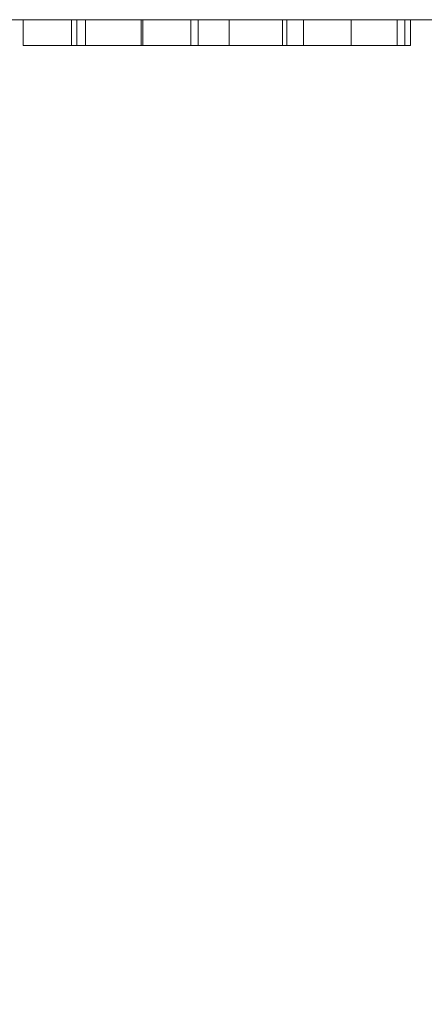
# Model space of a CAD drawing. Units: inches. Extents: x -1.07 to 0.93, y 0.04 to 1.22.
# Drawn here: x -0.14 to -0.02, y 0.93 to 1.22 of the extents above; entities that cross this region are included whole.
import ezdxf

# ---------------------------------------------------------------- set-up
doc = ezdxf.new("R2010")
doc.units = ezdxf.units.IN
doc.header["$LTSCALE"] = 0.5
doc.header["$MEASUREMENT"] = 0
doc.layers.add('T MINI', color=7, linetype='Continuous', lineweight=5)

msp = doc.modelspace()

# ---------------------------------------------------------------- linework, layer by layer
at = {"layer": 'T MINI', "color": 7, "linetype": 'Continuous', "lineweight": 5}
for points, invisible_edges in [([(-0.31203, 1.21747, 0.39853), (-0.21295, 1.21747, 0.39853), (-0.10884, 0.77723, 0.39853), (-0.14682, 0.7615, 0.39853)], 10), ([(-0.21295, 1.21747, 0.94853), (-0.31203, 1.21747, 0.94853), (-0.13189, 0.79387, 0.94853)], 10), ([(-0.17031, 0.77371, 0.94853), (-0.13189, 0.79387, 0.94853), (-0.31203, 1.21747, 0.94853)], 10), ([(-0.10884, 0.77723, 0.39853), (-0.21295, 1.21747, 0.39853), (-0.14453, 1.21747, 0.39853)], 9), ([(-0.13189, 0.79387, 0.94853), (-0.08976, 0.80426, 0.94853), (-0.14453, 1.21747, 0.94853), (-0.21295, 1.21747, 0.94853)], 10), ([(-0.14453, 1.21747, 0.39853), (-0.02473, 1.21747, 0.39853), (-0.06808, 0.7826, 0.39853), (-0.10884, 0.77723, 0.39853)], 10), ([(-0.02473, 1.21747, 0.94853), (-0.14453, 1.21747, 0.94853), (-0.08976, 0.80426, 0.94853), (-0.06806, 0.80557, 0.94853)], 10), ([(-0.14252, 1.21747, 0.55296), (-0.14453, 1.21747, 0.70633), (-0.1267, 1.21747, 0.63543), (-0.1267, 1.21747, 0.57792)], 11), ([(-0.14453, 1.21747, 0.70633), (-0.12608, 1.21747, 0.65132), (-0.1267, 1.21747, 0.63543)], 9), ([(-0.14453, 1.21747, 0.70633), (-0.12421, 1.21747, 0.6625), (-0.12608, 1.21747, 0.65132)], 9), ([(-0.14453, 1.21747, 0.70633), (-0.11996, 1.21747, 0.67337), (-0.12421, 1.21747, 0.6625)], 9), ([(-0.14453, 1.21747, 0.70633), (-0.11604, 1.21747, 0.67909), (-0.11996, 1.21747, 0.67337)], 9), ([(-0.14453, 1.21747, 0.70633), (-0.10773, 1.21747, 0.68481), (-0.11233, 1.21747, 0.68237)], 9), ([(-0.11233, 1.21747, 0.68237), (-0.11604, 1.21747, 0.67909), (-0.14453, 1.21747, 0.70633)], 10), ([(-0.14453, 1.21747, 0.70633), (-0.0978, 1.21747, 0.68607), (-0.10289, 1.21747, 0.686)], 9), ([(-0.10289, 1.21747, 0.686), (-0.10773, 1.21747, 0.68481), (-0.14453, 1.21747, 0.70633)], 10), ([(-0.09238, 1.21747, 0.68478), (-0.0978, 1.21747, 0.68607), (-0.14453, 1.21747, 0.70633), (-0.06507, 1.21747, 0.68618)], 14), ([(-0.02473, 1.21747, 0.54514), (-0.14453, 1.21747, 0.54514), (-0.14252, 1.21747, 0.54755), (-0.09112, 1.21747, 0.54755)], 11), ([(-0.14252, 1.21747, 0.55296), (-0.14252, 1.21747, 0.54755), (-0.14453, 1.21747, 0.54514), (-0.14453, 1.21747, 0.70633)], 14), ([(-0.14453, 1.21747, 0.70633), (-0.02473, 1.21747, 0.70633), (-0.06018, 1.21747, 0.68618), (-0.06507, 1.21747, 0.68618)], 11), ([(-0.14453, 1.21747, 0.39853), (-0.14453, 1.21747, 0.54514), (-0.02473, 1.21747, 0.54514), (-0.02473, 1.21747, 0.39853)], 7), ([(-0.02473, 1.21747, 0.70633), (-0.14453, 1.21747, 0.70633), (-0.14453, 1.21747, 0.75174), (-0.02473, 1.21747, 0.75174)], 15), ([(-0.02473, 1.21747, 0.75174), (-0.14453, 1.21747, 0.75174), (-0.14453, 1.21747, 0.94853), (-0.02473, 1.21747, 0.94853)], 11), ([(-0.13894, 1.21747, 0.5531), (-0.14252, 1.21747, 0.55296), (-0.1267, 1.21747, 0.57792)], 10), ([(-0.14252, 1.20987, 0.55296), (-0.14252, 1.21747, 0.55296), (-0.13894, 1.21747, 0.5531), (-0.13894, 1.20987, 0.5531)], 4), ([(-0.13894, 1.21747, 0.5531), (-0.1267, 1.21747, 0.57792), (-0.1271, 1.21747, 0.56726)], 9), ([(-0.13462, 1.21747, 0.55388), (-0.13894, 1.21747, 0.5531), (-0.1271, 1.21747, 0.56726)], 10), ([(-0.13894, 1.20987, 0.5531), (-0.13894, 1.21747, 0.5531), (-0.13462, 1.21747, 0.55388), (-0.13462, 1.20987, 0.55388)], 5), ([(-0.1271, 1.21747, 0.56726), (-0.13117, 1.21747, 0.55596), (-0.13276, 1.21747, 0.55469), (-0.13462, 1.21747, 0.55388)], 9), ([(-0.13462, 1.20987, 0.55388), (-0.13462, 1.21747, 0.55388), (-0.13276, 1.21747, 0.55469), (-0.13276, 1.20987, 0.55469)], 5), ([(-0.13276, 1.20987, 0.55469), (-0.13276, 1.21747, 0.55469), (-0.13117, 1.21747, 0.55596), (-0.13117, 1.20987, 0.55596)], 5), ([(-0.1271, 1.21747, 0.56726), (-0.12828, 1.21747, 0.56069), (-0.12957, 1.21747, 0.55795), (-0.13117, 1.21747, 0.55596)], 8), ([(-0.13117, 1.20987, 0.55596), (-0.13117, 1.21747, 0.55596), (-0.12957, 1.21747, 0.55795), (-0.12957, 1.20987, 0.55795)], 5), ([(-0.12957, 1.20987, 0.55795), (-0.12957, 1.21747, 0.55795), (-0.12828, 1.21747, 0.56069), (-0.12828, 1.20987, 0.56069)], 1), ([(-0.12828, 1.20987, 0.56069), (-0.12828, 1.21747, 0.56069), (-0.1271, 1.21747, 0.56726), (-0.1271, 1.20987, 0.56726)], 4), ([(-0.1271, 1.20987, 0.56726), (-0.1271, 1.21747, 0.56726), (-0.1267, 1.21747, 0.57792), (-0.1267, 1.20987, 0.57792)], 1), ([(-0.1267, 1.20987, 0.63543), (-0.1267, 1.21747, 0.63543), (-0.12608, 1.21747, 0.65132), (-0.12608, 1.20987, 0.65132)], 4), ([(-0.12608, 1.20987, 0.65132), (-0.12608, 1.21747, 0.65132), (-0.12421, 1.21747, 0.6625), (-0.12421, 1.20987, 0.6625)], 1), ([(-0.12421, 1.20987, 0.6625), (-0.12421, 1.21747, 0.6625), (-0.11996, 1.21747, 0.67337), (-0.11996, 1.20987, 0.67337)], 4), ([(-0.11996, 1.20987, 0.67337), (-0.11996, 1.21747, 0.67337), (-0.11604, 1.21747, 0.67909), (-0.11604, 1.20987, 0.67909)], 5), ([(-0.11604, 1.20987, 0.67909), (-0.11604, 1.21747, 0.67909), (-0.11233, 1.21747, 0.68237), (-0.11233, 1.20987, 0.68237)], 5), ([(-0.11233, 1.20987, 0.68237), (-0.11233, 1.21747, 0.68237), (-0.10773, 1.21747, 0.68481), (-0.10773, 1.20987, 0.68481)], 5), ([(-0.06982, 1.21747, 0.65549), (-0.10786, 1.21747, 0.6333), (-0.10639, 1.21747, 0.65261)], 9), ([(-0.06507, 1.21747, 0.64927), (-0.06507, 1.21747, 0.57792), (-0.10786, 1.21747, 0.57792), (-0.10786, 1.21747, 0.6333)], 10), ([(-0.10775, 1.21747, 0.56872), (-0.10786, 1.21747, 0.57792), (-0.06507, 1.21747, 0.57792)], 10), ([(-0.06982, 1.21747, 0.65549), (-0.06507, 1.21747, 0.64927), (-0.10786, 1.21747, 0.6333)], 10), ([(-0.10639, 1.20987, 0.65261), (-0.10639, 1.21747, 0.65261), (-0.10786, 1.21747, 0.6333), (-0.10786, 1.20987, 0.6333)], 1), ([(-0.10786, 1.20987, 0.57792), (-0.10786, 1.21747, 0.57792), (-0.10775, 1.21747, 0.56872), (-0.10775, 1.20987, 0.56872)], 4), ([(-0.10775, 1.21747, 0.56872), (-0.06507, 1.21747, 0.57792), (-0.09112, 1.21747, 0.55296), (-0.09327, 1.21747, 0.55296)], 11), ([(-0.10711, 1.21747, 0.56288), (-0.10741, 1.21747, 0.5642), (-0.10775, 1.21747, 0.56872), (-0.09327, 1.21747, 0.55296)], 12), ([(-0.10775, 1.20987, 0.56872), (-0.10775, 1.21747, 0.56872), (-0.10741, 1.21747, 0.5642), (-0.10741, 1.20987, 0.5642)], 1), ([(-0.10773, 1.20987, 0.68481), (-0.10773, 1.21747, 0.68481), (-0.10289, 1.21747, 0.686), (-0.10289, 1.20987, 0.686)], 5), ([(-0.10741, 1.20987, 0.5642), (-0.10741, 1.21747, 0.5642), (-0.10711, 1.21747, 0.56288), (-0.10711, 1.20987, 0.56288)], 4), ([(-0.10383, 1.21747, 0.55626), (-0.10553, 1.21747, 0.55872), (-0.10711, 1.21747, 0.56288), (-0.09327, 1.21747, 0.55296)], 12), ([(-0.10711, 1.20987, 0.56288), (-0.10711, 1.21747, 0.56288), (-0.10553, 1.21747, 0.55872), (-0.10553, 1.20987, 0.55872)], 5), ([(-0.06982, 1.21747, 0.65549), (-0.10639, 1.21747, 0.65261), (-0.1046, 1.21747, 0.6591)], 9), ([(-0.1046, 1.20987, 0.6591), (-0.1046, 1.21747, 0.6591), (-0.10639, 1.21747, 0.65261), (-0.10639, 1.20987, 0.65261)], 5), ([(-0.10553, 1.20987, 0.55872), (-0.10553, 1.21747, 0.55872), (-0.10383, 1.21747, 0.55626), (-0.10383, 1.20987, 0.55626)], 5), ([(-0.09273, 1.21747, 0.66842), (-0.1046, 1.21747, 0.6591), (-0.10272, 1.21747, 0.66282)], 9), ([(-0.1046, 1.21747, 0.6591), (-0.08831, 1.21747, 0.66811), (-0.08394, 1.21747, 0.66679)], 9), ([(-0.09273, 1.21747, 0.66842), (-0.08831, 1.21747, 0.66811), (-0.1046, 1.21747, 0.6591)], 10), ([(-0.08394, 1.21747, 0.66679), (-0.07808, 1.21747, 0.6634), (-0.06982, 1.21747, 0.65549), (-0.1046, 1.21747, 0.6591)], 12), ([(-0.10272, 1.20987, 0.66282), (-0.10272, 1.21747, 0.66282), (-0.1046, 1.21747, 0.6591), (-0.1046, 1.20987, 0.6591)], 5), ([(-0.10383, 1.21747, 0.55626), (-0.09327, 1.21747, 0.55296), (-0.09847, 1.21747, 0.55344)], 9), ([(-0.09847, 1.21747, 0.55344), (-0.10106, 1.21747, 0.55426), (-0.10274, 1.21747, 0.55524), (-0.10383, 1.21747, 0.55626)], 8), ([(-0.10383, 1.20987, 0.55626), (-0.10383, 1.21747, 0.55626), (-0.10274, 1.21747, 0.55524), (-0.10274, 1.20987, 0.55524)], 5), ([(-0.10289, 1.20987, 0.686), (-0.10289, 1.21747, 0.686), (-0.0978, 1.21747, 0.68607), (-0.0978, 1.20987, 0.68607)], 5), ([(-0.10274, 1.20987, 0.55524), (-0.10274, 1.21747, 0.55524), (-0.10106, 1.21747, 0.55426), (-0.10106, 1.20987, 0.55426)], 5), ([(-0.10272, 1.21747, 0.66282), (-0.10072, 1.21747, 0.66519), (-0.09852, 1.21747, 0.66682), (-0.09583, 1.21747, 0.66793)], 8), ([(-0.09583, 1.21747, 0.66793), (-0.09273, 1.21747, 0.66842), (-0.10272, 1.21747, 0.66282)], 10), ([(-0.10072, 1.20987, 0.66519), (-0.10072, 1.21747, 0.66519), (-0.10272, 1.21747, 0.66282), (-0.10272, 1.20987, 0.66282)], 5), ([(-0.10106, 1.20987, 0.55426), (-0.10106, 1.21747, 0.55426), (-0.09847, 1.21747, 0.55344), (-0.09847, 1.20987, 0.55344)], 5), ([(-0.09852, 1.20987, 0.66682), (-0.09852, 1.21747, 0.66682), (-0.10072, 1.21747, 0.66519), (-0.10072, 1.20987, 0.66519)], 5), ([(-0.09583, 1.20987, 0.66793), (-0.09583, 1.21747, 0.66793), (-0.09852, 1.21747, 0.66682), (-0.09852, 1.20987, 0.66682)], 5), ([(-0.09847, 1.20987, 0.55344), (-0.09847, 1.21747, 0.55344), (-0.09327, 1.21747, 0.55296), (-0.09327, 1.20987, 0.55296)], 1), ([(-0.0978, 1.20987, 0.68607), (-0.0978, 1.21747, 0.68607), (-0.09238, 1.21747, 0.68478), (-0.09238, 1.20987, 0.68478)], 5), ([(-0.09273, 1.20987, 0.66842), (-0.09273, 1.21747, 0.66842), (-0.09583, 1.21747, 0.66793), (-0.09583, 1.20987, 0.66793)], 5), ([(-0.08831, 1.20987, 0.66811), (-0.08831, 1.21747, 0.66811), (-0.09273, 1.21747, 0.66842), (-0.09273, 1.20987, 0.66842)], 5), ([(-0.08636, 1.21747, 0.68168), (-0.09238, 1.21747, 0.68478), (-0.06507, 1.21747, 0.68618)], 10), ([(-0.09238, 1.20987, 0.68478), (-0.09238, 1.21747, 0.68478), (-0.08636, 1.21747, 0.68168), (-0.08636, 1.20987, 0.68168)], 5), ([(-0.02473, 1.21747, 0.54514), (-0.09112, 1.21747, 0.54755), (-0.08205, 1.21747, 0.54755)], 11), ([(-0.08205, 1.21747, 0.55296), (-0.09112, 1.21747, 0.55296), (-0.06507, 1.21747, 0.57792)], 11), ([(-0.08205, 1.21747, 0.55296), (-0.08205, 1.21747, 0.54755), (-0.09112, 1.21747, 0.54755), (-0.09112, 1.21747, 0.55296)], 10), ([(-0.08394, 1.20987, 0.66679), (-0.08394, 1.21747, 0.66679), (-0.08831, 1.21747, 0.66811), (-0.08831, 1.20987, 0.66811)], 5), ([(-0.06507, 1.21747, 0.68618), (-0.07872, 1.21747, 0.67537), (-0.08636, 1.21747, 0.68168)], 9), ([(-0.08636, 1.20987, 0.68168), (-0.08636, 1.21747, 0.68168), (-0.07872, 1.21747, 0.67537), (-0.07872, 1.20987, 0.67537)], 5), ([(-0.07808, 1.20987, 0.6634), (-0.07808, 1.21747, 0.6634), (-0.08394, 1.21747, 0.66679), (-0.08394, 1.20987, 0.66679)], 5), ([(-0.08205, 1.21747, 0.55296), (-0.06507, 1.21747, 0.57792), (-0.06538, 1.21747, 0.56694)], 9), ([(-0.07811, 1.21747, 0.55308), (-0.08205, 1.21747, 0.55296), (-0.06538, 1.21747, 0.56694)], 10), ([(-0.08205, 1.21747, 0.54755), (-0.03041, 1.21747, 0.54755), (-0.02473, 1.21747, 0.54514)], 10), ([(-0.08205, 1.20987, 0.55296), (-0.08205, 1.21747, 0.55296), (-0.07811, 1.21747, 0.55308), (-0.07811, 1.20987, 0.55308)], 4), ([(-0.06507, 1.21747, 0.68618), (-0.06507, 1.21747, 0.65797), (-0.07872, 1.21747, 0.67537)], 8), ([(-0.07872, 1.20987, 0.67537), (-0.07872, 1.21747, 0.67537), (-0.06507, 1.21747, 0.65797), (-0.06507, 1.20987, 0.65797)], 1), ([(-0.07811, 1.21747, 0.55308), (-0.06632, 1.21747, 0.56113), (-0.06799, 1.21747, 0.5578), (-0.06966, 1.21747, 0.55579)], 9), ([(-0.07811, 1.21747, 0.55308), (-0.06538, 1.21747, 0.56694), (-0.06608, 1.21747, 0.56191), (-0.06632, 1.21747, 0.56113)], 9), ([(-0.06966, 1.21747, 0.55579), (-0.07113, 1.21747, 0.55466), (-0.07305, 1.21747, 0.55388), (-0.07811, 1.21747, 0.55308)], 8), ([(-0.07811, 1.20987, 0.55308), (-0.07811, 1.21747, 0.55308), (-0.07305, 1.21747, 0.55388), (-0.07305, 1.20987, 0.55388)], 5), ([(-0.06982, 1.20987, 0.65549), (-0.06982, 1.21747, 0.65549), (-0.07808, 1.21747, 0.6634), (-0.07808, 1.20987, 0.6634)], 5), ([(-0.07305, 1.20987, 0.55388), (-0.07305, 1.21747, 0.55388), (-0.07113, 1.21747, 0.55466), (-0.07113, 1.20987, 0.55466)], 5), ([(-0.07113, 1.20987, 0.55466), (-0.07113, 1.21747, 0.55466), (-0.06966, 1.21747, 0.55579), (-0.06966, 1.20987, 0.55579)], 5), ([(-0.06507, 1.20987, 0.64927), (-0.06507, 1.21747, 0.64927), (-0.06982, 1.21747, 0.65549), (-0.06982, 1.20987, 0.65549)], 4), ([(-0.06966, 1.20987, 0.55579), (-0.06966, 1.21747, 0.55579), (-0.06799, 1.21747, 0.5578), (-0.06799, 1.20987, 0.5578)], 5), ([(-0.02732, 0.77723, 0.39853), (-0.06808, 0.7826, 0.39853), (-0.02473, 1.21747, 0.39853), (0.07108, 1.21747, 0.39853)], 10), ([(-0.06806, 0.80557, 0.94853), (-0.04636, 0.80426, 0.94853), (-0.02473, 1.21747, 0.94853)], 10), ([(-0.06799, 1.20987, 0.5578), (-0.06799, 1.21747, 0.5578), (-0.06632, 1.21747, 0.56113), (-0.06632, 1.20987, 0.56113)], 1), ([(-0.06632, 1.20987, 0.56113), (-0.06632, 1.21747, 0.56113), (-0.06608, 1.21747, 0.56191), (-0.06608, 1.20987, 0.56191)], 4), ([(-0.06608, 1.20987, 0.56191), (-0.06608, 1.21747, 0.56191), (-0.06538, 1.21747, 0.56694), (-0.06538, 1.20987, 0.56694)], 5), ([(-0.06538, 1.20987, 0.56694), (-0.06538, 1.21747, 0.56694), (-0.06507, 1.21747, 0.57792), (-0.06507, 1.20987, 0.57792)], 1), ([(-0.02878, 1.21747, 0.66964), (-0.06018, 1.21747, 0.68618), (-0.02473, 1.21747, 0.70633)], 10), ([(0.07108, 1.21747, 0.94853), (-0.02473, 1.21747, 0.94853), (-0.04636, 0.80426, 0.94853), (-0.00423, 0.79387, 0.94853)], 10), ([(-0.03174, 1.21747, 0.66482), (-0.04623, 1.21747, 0.62784), (-0.04544, 1.21747, 0.65695), (-0.04477, 1.21747, 0.66025)], 9), ([(-0.04623, 1.21747, 0.57792), (-0.03041, 1.21747, 0.55296), (-0.03269, 1.21747, 0.55296)], 9), ([(-0.04529, 1.21747, 0.56417), (-0.04623, 1.21747, 0.57792), (-0.03269, 1.21747, 0.55296)], 10), ([(-0.04623, 1.21747, 0.57792), (-0.04623, 1.21747, 0.62784), (-0.03049, 1.21747, 0.66423), (-0.03041, 1.21747, 0.55296)], 14), ([(-0.03174, 1.21747, 0.66482), (-0.03049, 1.21747, 0.66423), (-0.04623, 1.21747, 0.62784)], 10), ([(-0.04544, 1.20987, 0.65695), (-0.04544, 1.21747, 0.65695), (-0.04623, 1.21747, 0.62784), (-0.04623, 1.20987, 0.62784)], 1), ([(-0.04623, 1.20987, 0.57792), (-0.04623, 1.21747, 0.57792), (-0.04529, 1.21747, 0.56417), (-0.04529, 1.20987, 0.56417)], 4), ([(-0.04477, 1.20987, 0.66025), (-0.04477, 1.21747, 0.66025), (-0.04544, 1.21747, 0.65695), (-0.04544, 1.20987, 0.65695)], 5), ([(-0.04529, 1.21747, 0.56417), (-0.03269, 1.21747, 0.55296), (-0.03676, 1.21747, 0.55337)], 9), ([(-0.04397, 1.21747, 0.55927), (-0.04529, 1.21747, 0.56417), (-0.03676, 1.21747, 0.55337)], 10), ([(-0.04529, 1.20987, 0.56417), (-0.04529, 1.21747, 0.56417), (-0.04397, 1.21747, 0.55927), (-0.04397, 1.20987, 0.55927)], 5), ([(-0.03174, 1.21747, 0.66482), (-0.04477, 1.21747, 0.66025), (-0.04394, 1.21747, 0.66267)], 9), ([(-0.04394, 1.20987, 0.66267), (-0.04394, 1.21747, 0.66267), (-0.04477, 1.21747, 0.66025), (-0.04477, 1.20987, 0.66025)], 5), ([(-0.04397, 1.21747, 0.55927), (-0.03676, 1.21747, 0.55337), (-0.03934, 1.21747, 0.55425)], 9), ([(-0.03934, 1.21747, 0.55425), (-0.04131, 1.21747, 0.55551), (-0.04285, 1.21747, 0.55718), (-0.04397, 1.21747, 0.55927)], 8), ([(-0.04397, 1.20987, 0.55927), (-0.04397, 1.21747, 0.55927), (-0.04285, 1.21747, 0.55718), (-0.04285, 1.20987, 0.55718)], 5), ([(-0.03174, 1.21747, 0.66482), (-0.04394, 1.21747, 0.66267), (-0.04315, 1.21747, 0.66406)], 9), ([(-0.04315, 1.20987, 0.66406), (-0.04315, 1.21747, 0.66406), (-0.04394, 1.21747, 0.66267), (-0.04394, 1.20987, 0.66267)], 5), ([(-0.03174, 1.21747, 0.66482), (-0.04315, 1.21747, 0.66406), (-0.04237, 1.21747, 0.66493)], 9), ([(-0.04237, 1.20987, 0.66493), (-0.04237, 1.21747, 0.66493), (-0.04315, 1.21747, 0.66406), (-0.04315, 1.20987, 0.66406)], 5), ([(-0.04285, 1.20987, 0.55718), (-0.04285, 1.21747, 0.55718), (-0.04131, 1.21747, 0.55551), (-0.04131, 1.20987, 0.55551)], 5), ([(-0.04237, 1.21747, 0.66493), (-0.04129, 1.21747, 0.66569), (-0.03997, 1.21747, 0.6662), (-0.03842, 1.21747, 0.66643)], 8), ([(-0.03842, 1.21747, 0.66643), (-0.036, 1.21747, 0.66622), (-0.03174, 1.21747, 0.66482), (-0.04237, 1.21747, 0.66493)], 12), ([(-0.04129, 1.20987, 0.66569), (-0.04129, 1.21747, 0.66569), (-0.04237, 1.21747, 0.66493), (-0.04237, 1.20987, 0.66493)], 5), ([(-0.04131, 1.20987, 0.55551), (-0.04131, 1.21747, 0.55551), (-0.03934, 1.21747, 0.55425), (-0.03934, 1.20987, 0.55425)], 5), ([(-0.03997, 1.20987, 0.6662), (-0.03997, 1.21747, 0.6662), (-0.04129, 1.21747, 0.66569), (-0.04129, 1.20987, 0.66569)], 5), ([(-0.03842, 1.20987, 0.66643), (-0.03842, 1.21747, 0.66643), (-0.03997, 1.21747, 0.6662), (-0.03997, 1.20987, 0.6662)], 5), ([(-0.03934, 1.20987, 0.55425), (-0.03934, 1.21747, 0.55425), (-0.03676, 1.21747, 0.55337), (-0.03676, 1.20987, 0.55337)], 5), ([(-0.036, 1.20987, 0.66622), (-0.036, 1.21747, 0.66622), (-0.03842, 1.21747, 0.66643), (-0.03842, 1.20987, 0.66643)], 5), ([(-0.03676, 1.20987, 0.55337), (-0.03676, 1.21747, 0.55337), (-0.03269, 1.21747, 0.55296), (-0.03269, 1.20987, 0.55296)], 1), ([(-0.03174, 1.20987, 0.66482), (-0.03174, 1.21747, 0.66482), (-0.036, 1.21747, 0.66622), (-0.036, 1.20987, 0.66622)], 5), ([(-0.03049, 1.20987, 0.66423), (-0.03049, 1.21747, 0.66423), (-0.03174, 1.21747, 0.66482), (-0.03174, 1.20987, 0.66482)], 4), ([(-0.03041, 1.21747, 0.55296), (-0.03049, 1.21747, 0.66423), (-0.02473, 1.21747, 0.54514)], 11), ([(-0.02473, 1.21747, 0.54514), (-0.03049, 1.21747, 0.66423), (-0.02878, 1.21747, 0.66964)], 9), ([(-0.02473, 1.21747, 0.54514), (-0.03041, 1.21747, 0.54755), (-0.03041, 1.21747, 0.55296)], 9), ([(-0.02878, 1.21747, 0.66964), (-0.02473, 1.21747, 0.70633), (-0.02473, 1.21747, 0.54514)], 11), ([(0.01066, 0.7615, 0.39853), (-0.02732, 0.77723, 0.39853), (0.07108, 1.21747, 0.39853), (0.13909, 1.21747, 0.39853)], 10), ([(-0.14252, 1.20987, 0.54755), (-0.14252, 1.20987, 0.55296), (-0.13894, 1.20987, 0.5531)], 8), ([(-0.13894, 1.20987, 0.5531), (-0.13462, 1.20987, 0.55388), (-0.09112, 1.20987, 0.54755), (-0.14252, 1.20987, 0.54755)], 10), ([(-0.13462, 1.20987, 0.55388), (-0.13276, 1.20987, 0.55469), (-0.09112, 1.20987, 0.54755)], 10), ([(-0.09112, 1.20987, 0.54755), (-0.13276, 1.20987, 0.55469), (-0.13117, 1.20987, 0.55596)], 9), ([(-0.13117, 1.20987, 0.55596), (-0.12957, 1.20987, 0.55795), (-0.09112, 1.20987, 0.54755)], 10), ([(-0.12957, 1.20987, 0.55795), (-0.12828, 1.20987, 0.56069), (-0.09112, 1.20987, 0.54755)], 10), ([(-0.12828, 1.20987, 0.56069), (-0.10741, 1.20987, 0.5642), (-0.10711, 1.20987, 0.56288)], 9), ([(-0.10741, 1.20987, 0.5642), (-0.12828, 1.20987, 0.56069), (-0.1271, 1.20987, 0.56726)], 9), ([(-0.09112, 1.20987, 0.54755), (-0.12828, 1.20987, 0.56069), (-0.10106, 1.20987, 0.55426), (-0.09847, 1.20987, 0.55344)], 11), ([(-0.12828, 1.20987, 0.56069), (-0.10274, 1.20987, 0.55524), (-0.10106, 1.20987, 0.55426)], 9), ([(-0.12828, 1.20987, 0.56069), (-0.10553, 1.20987, 0.55872), (-0.10383, 1.20987, 0.55626)], 9), ([(-0.10383, 1.20987, 0.55626), (-0.10274, 1.20987, 0.55524), (-0.12828, 1.20987, 0.56069)], 10), ([(-0.10711, 1.20987, 0.56288), (-0.10553, 1.20987, 0.55872), (-0.12828, 1.20987, 0.56069)], 10), ([(-0.10786, 1.20987, 0.57792), (-0.10775, 1.20987, 0.56872), (-0.1271, 1.20987, 0.56726), (-0.1267, 1.20987, 0.57792)], 10), ([(-0.10775, 1.20987, 0.56872), (-0.10741, 1.20987, 0.5642), (-0.1271, 1.20987, 0.56726)], 10), ([(-0.1267, 1.20987, 0.57792), (-0.1267, 1.20987, 0.63543), (-0.10786, 1.20987, 0.6333), (-0.10786, 1.20987, 0.57792)], 10), ([(-0.1267, 1.20987, 0.63543), (-0.12608, 1.20987, 0.65132), (-0.10639, 1.20987, 0.65261), (-0.10786, 1.20987, 0.6333)], 10), ([(-0.12608, 1.20987, 0.65132), (-0.12421, 1.20987, 0.6625), (-0.1046, 1.20987, 0.6591), (-0.10639, 1.20987, 0.65261)], 10), ([(-0.12421, 1.20987, 0.6625), (-0.11996, 1.20987, 0.67337), (-0.10272, 1.20987, 0.66282), (-0.1046, 1.20987, 0.6591)], 10), ([(-0.11996, 1.20987, 0.67337), (-0.11604, 1.20987, 0.67909), (-0.10072, 1.20987, 0.66519), (-0.10272, 1.20987, 0.66282)], 10), ([(-0.10072, 1.20987, 0.66519), (-0.11604, 1.20987, 0.67909), (-0.11233, 1.20987, 0.68237)], 9), ([(-0.11233, 1.20987, 0.68237), (-0.10773, 1.20987, 0.68481), (-0.09852, 1.20987, 0.66682), (-0.10072, 1.20987, 0.66519)], 10), ([(-0.09583, 1.20987, 0.66793), (-0.09852, 1.20987, 0.66682), (-0.10773, 1.20987, 0.68481), (-0.10289, 1.20987, 0.686)], 10), ([(-0.09583, 1.20987, 0.66793), (-0.10289, 1.20987, 0.686), (-0.0978, 1.20987, 0.68607)], 9), ([(-0.09112, 1.20987, 0.54755), (-0.09847, 1.20987, 0.55344), (-0.09327, 1.20987, 0.55296)], 9), ([(-0.0978, 1.20987, 0.68607), (-0.09238, 1.20987, 0.68478), (-0.09273, 1.20987, 0.66842), (-0.09583, 1.20987, 0.66793)], 10), ([(-0.09327, 1.20987, 0.55296), (-0.09112, 1.20987, 0.55296), (-0.09112, 1.20987, 0.54755)], 8), ([(-0.08831, 1.20987, 0.66811), (-0.09273, 1.20987, 0.66842), (-0.09238, 1.20987, 0.68478), (-0.08636, 1.20987, 0.68168)], 10), ([(-0.08636, 1.20987, 0.68168), (-0.07872, 1.20987, 0.67537), (-0.08394, 1.20987, 0.66679), (-0.08831, 1.20987, 0.66811)], 10), ([(-0.07872, 1.20987, 0.67537), (-0.07808, 1.20987, 0.6634), (-0.08394, 1.20987, 0.66679)], 9), ([(-0.08205, 1.20987, 0.54755), (-0.08205, 1.20987, 0.55296), (-0.07811, 1.20987, 0.55308)], 8), ([(-0.07811, 1.20987, 0.55308), (-0.07305, 1.20987, 0.55388), (-0.03041, 1.20987, 0.54755), (-0.08205, 1.20987, 0.54755)], 10), ([(-0.06982, 1.20987, 0.65549), (-0.07808, 1.20987, 0.6634), (-0.07872, 1.20987, 0.67537), (-0.06507, 1.20987, 0.65797)], 10), ([(-0.07305, 1.20987, 0.55388), (-0.07113, 1.20987, 0.55466), (-0.03041, 1.20987, 0.54755)], 10), ([(-0.04285, 1.20987, 0.55718), (-0.07113, 1.20987, 0.55466), (-0.06966, 1.20987, 0.55579)], 9), ([(-0.03041, 1.20987, 0.54755), (-0.07113, 1.20987, 0.55466), (-0.03934, 1.20987, 0.55425), (-0.03676, 1.20987, 0.55337)], 11), ([(-0.07113, 1.20987, 0.55466), (-0.04131, 1.20987, 0.55551), (-0.03934, 1.20987, 0.55425)], 9), ([(-0.04285, 1.20987, 0.55718), (-0.04131, 1.20987, 0.55551), (-0.07113, 1.20987, 0.55466)], 10), ([(-0.06507, 1.20987, 0.65797), (-0.06507, 1.20987, 0.64927), (-0.06982, 1.20987, 0.65549)], 9), ([(-0.06966, 1.20987, 0.55579), (-0.06799, 1.20987, 0.5578), (-0.04285, 1.20987, 0.55718)], 10), ([(-0.04529, 1.20987, 0.56417), (-0.04397, 1.20987, 0.55927), (-0.06799, 1.20987, 0.5578), (-0.06632, 1.20987, 0.56113)], 10), ([(-0.04397, 1.20987, 0.55927), (-0.04285, 1.20987, 0.55718), (-0.06799, 1.20987, 0.5578)], 10), ([(-0.04529, 1.20987, 0.56417), (-0.06632, 1.20987, 0.56113), (-0.06608, 1.20987, 0.56191)], 9), ([(-0.04529, 1.20987, 0.56417), (-0.06608, 1.20987, 0.56191), (-0.06538, 1.20987, 0.56694)], 9), ([(-0.04623, 1.20987, 0.57792), (-0.04529, 1.20987, 0.56417), (-0.06538, 1.20987, 0.56694), (-0.06507, 1.20987, 0.57792)], 10), ([(-0.04623, 1.20987, 0.57792), (-0.06507, 1.20987, 0.57792), (-0.06507, 1.20987, 0.64927)], 9), ([(-0.06507, 1.20987, 0.64927), (-0.06507, 1.20987, 0.65797), (-0.04623, 1.20987, 0.57792)], 11), ([(-0.06507, 1.20987, 0.65797), (-0.04544, 1.20987, 0.65695), (-0.04623, 1.20987, 0.62784)], 9), ([(-0.06507, 1.20987, 0.65797), (-0.06507, 1.20987, 0.68618), (-0.04394, 1.20987, 0.66267), (-0.04477, 1.20987, 0.66025)], 10), ([(-0.04477, 1.20987, 0.66025), (-0.04544, 1.20987, 0.65695), (-0.06507, 1.20987, 0.65797)], 10), ([(-0.06507, 1.20987, 0.68618), (-0.04315, 1.20987, 0.66406), (-0.04394, 1.20987, 0.66267)], 9), ([(-0.06507, 1.20987, 0.68618), (-0.06018, 1.20987, 0.68618), (-0.04237, 1.20987, 0.66493), (-0.04315, 1.20987, 0.66406)], 10), ([(-0.04623, 1.20987, 0.62784), (-0.04623, 1.20987, 0.57792), (-0.06507, 1.20987, 0.65797)], 10), ([(-0.06018, 1.20987, 0.68618), (-0.02878, 1.20987, 0.66964), (-0.036, 1.20987, 0.66622), (-0.03842, 1.20987, 0.66643)], 10), ([(-0.03842, 1.20987, 0.66643), (-0.03997, 1.20987, 0.6662), (-0.06018, 1.20987, 0.68618)], 10), ([(-0.06018, 1.20987, 0.68618), (-0.04129, 1.20987, 0.66569), (-0.04237, 1.20987, 0.66493)], 9), ([(-0.03997, 1.20987, 0.6662), (-0.04129, 1.20987, 0.66569), (-0.06018, 1.20987, 0.68618)], 10), ([(-0.03041, 1.20987, 0.54755), (-0.03676, 1.20987, 0.55337), (-0.03269, 1.20987, 0.55296)], 9), ([(-0.03174, 1.20987, 0.66482), (-0.036, 1.20987, 0.66622), (-0.02878, 1.20987, 0.66964)], 10), ([(-0.03269, 1.20987, 0.55296), (-0.03041, 1.20987, 0.55296), (-0.03041, 1.20987, 0.54755)], 8), ([(-0.02878, 1.20987, 0.66964), (-0.03049, 1.20987, 0.66423), (-0.03174, 1.20987, 0.66482)], 8)]:
    msp.add_3dface(points, dxfattribs=dict(at, invisible_edges=invisible_edges))
for points in [[(-0.09112, 1.20987, 0.54755), (-0.09112, 1.21747, 0.54755), (-0.14252, 1.21747, 0.54755), (-0.14252, 1.20987, 0.54755)], [(-0.14252, 1.20987, 0.54755), (-0.14252, 1.21747, 0.54755), (-0.14252, 1.21747, 0.55296), (-0.14252, 1.20987, 0.55296)], [(-0.1267, 1.20987, 0.57792), (-0.1267, 1.21747, 0.57792), (-0.1267, 1.21747, 0.63543), (-0.1267, 1.20987, 0.63543)], [(-0.10786, 1.20987, 0.6333), (-0.10786, 1.21747, 0.6333), (-0.10786, 1.21747, 0.57792), (-0.10786, 1.20987, 0.57792)], [(-0.09327, 1.20987, 0.55296), (-0.09327, 1.21747, 0.55296), (-0.09112, 1.21747, 0.55296), (-0.09112, 1.20987, 0.55296)], [(-0.09112, 1.20987, 0.55296), (-0.09112, 1.21747, 0.55296), (-0.09112, 1.21747, 0.54755), (-0.09112, 1.20987, 0.54755)], [(-0.03041, 1.20987, 0.54755), (-0.03041, 1.21747, 0.54755), (-0.08205, 1.21747, 0.54755), (-0.08205, 1.20987, 0.54755)], [(-0.08205, 1.20987, 0.54755), (-0.08205, 1.21747, 0.54755), (-0.08205, 1.21747, 0.55296), (-0.08205, 1.20987, 0.55296)], [(-0.06507, 1.20987, 0.65797), (-0.06507, 1.21747, 0.65797), (-0.06507, 1.21747, 0.68618), (-0.06507, 1.20987, 0.68618)], [(-0.06507, 1.20987, 0.68618), (-0.06507, 1.21747, 0.68618), (-0.06018, 1.21747, 0.68618), (-0.06018, 1.20987, 0.68618)], [(-0.06507, 1.20987, 0.57792), (-0.06507, 1.21747, 0.57792), (-0.06507, 1.21747, 0.64927), (-0.06507, 1.20987, 0.64927)], [(-0.06018, 1.20987, 0.68618), (-0.06018, 1.21747, 0.68618), (-0.02878, 1.21747, 0.66964), (-0.02878, 1.20987, 0.66964)], [(-0.04623, 1.20987, 0.62784), (-0.04623, 1.21747, 0.62784), (-0.04623, 1.21747, 0.57792), (-0.04623, 1.20987, 0.57792)], [(-0.03269, 1.20987, 0.55296), (-0.03269, 1.21747, 0.55296), (-0.03041, 1.21747, 0.55296), (-0.03041, 1.20987, 0.55296)], [(-0.02878, 1.20987, 0.66964), (-0.02878, 1.21747, 0.66964), (-0.03049, 1.21747, 0.66423), (-0.03049, 1.20987, 0.66423)], [(-0.03041, 1.20987, 0.55296), (-0.03041, 1.21747, 0.55296), (-0.03041, 1.21747, 0.54755), (-0.03041, 1.20987, 0.54755)]]:
    msp.add_3dface(points, dxfattribs=at)

doc.saveas('drawing.dxf')
